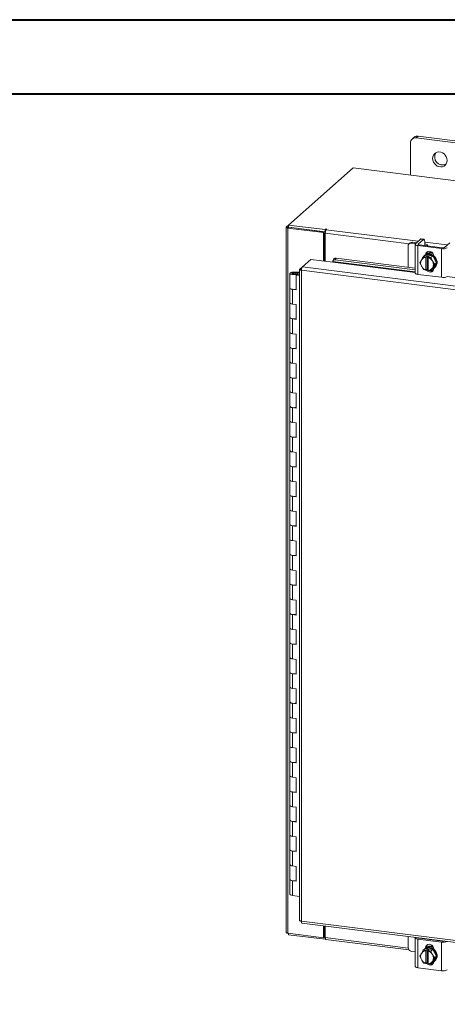
# Model space of a CAD drawing. Units: inches. Extents: x 0 to 23.4, y 0 to 16.5.
# Drawn here: x 17.2 to 19.4, y 11.3 to 16.5 of the extents above; entities that cross this region are included whole.
import ezdxf

# ---------------------------------------------------------------- set-up
doc = ezdxf.new("R2010")
doc.units = ezdxf.units.IN
doc.header["$MEASUREMENT"] = 0

msp = doc.modelspace()

# ---------------------------------------------------------------- linework, layer by layer
at = {"color": 7, "linetype": 'Continuous', "lineweight": 40}
for p, q in [((0.0031, 16.54389), (23.38893, 16.54389)), ((0.98736, 16.15019), (22.99523, 16.15019))]:
    msp.add_line(p, q, dxfattribs=at)
at = {"color": 7, "linetype": 'Continuous', "lineweight": 15}
for p, q in [((19.27385, 15.91906), (19.26277, 15.90929)), ((19.29479, 15.92517), (19.28371, 15.9154)), ((19.53628, 15.88358), (19.28371, 15.9154)), ((19.54735, 15.89335), (19.29479, 15.92517)), ((19.25409, 15.88928), (19.25409, 15.71828)), ((18.94953, 15.75665), (18.60478, 15.45261)), ((22.6679, 15.28818), (18.94953, 15.75665)), ((18.59296, 15.44129), (18.59296, 11.69353)), ((18.5939, 15.44301), (18.60478, 15.45261)), ((18.60681, 15.44061), (18.60241, 15.43673)), ((18.60241, 11.68897), (18.60241, 15.43673)), ((18.79145, 15.41291), (18.60241, 15.43673)), ((18.60478, 15.45261), (18.79978, 15.42804)), ((18.60478, 15.44087), (18.60478, 15.45261)), ((18.60478, 15.44087), (18.79978, 15.4163)), ((18.79586, 15.4168), (18.60681, 15.44061)), ((18.79145, 15.41291), (18.79586, 15.4168)), ((18.79145, 15.26146), (18.79145, 15.41291)), ((18.79586, 15.26091), (18.79586, 15.4168)), ((18.80274, 15.43066), (18.79978, 15.42804)), ((18.79978, 15.4163), (18.79978, 15.42804)), ((18.79978, 15.4163), (18.80213, 15.41838)), ((18.8012, 15.26024), (18.8012, 15.40964)), ((18.80637, 15.42798), (18.80857, 15.42992)), ((19.24104, 15.33969), (19.24104, 15.2287)), ((19.25212, 15.35727), (19.24652, 15.35233)), ((19.26535, 15.36113), (19.25975, 15.35619)), ((19.28002, 15.35364), (19.25975, 15.35619)), ((19.28562, 15.35857), (19.26535, 15.36113)), ((19.27827, 15.35062), (19.27827, 15.1982)), ((19.30752, 15.37789), (19.27983, 15.35347)), ((19.29389, 15.34309), (19.41861, 15.32737)), ((19.29389, 15.34309), (19.29389, 15.19066)), ((19.29464, 15.3516), (19.32233, 15.37603)), ((19.42421, 15.33231), (19.29949, 15.34802)), ((19.32233, 15.37603), (19.30752, 15.37789)), ((19.32494, 15.37706), (19.31013, 15.37892)), ((19.32859, 15.34462), (19.32867, 15.34435)), ((19.3297, 15.36288), (19.3297, 15.3456)), ((19.34453, 15.34235), (19.34453, 15.34405)), ((19.46265, 15.35835), (19.43495, 15.33392)), ((19.31346, 15.26888), (19.32355, 15.28438)), ((19.32355, 15.28438), (19.3336, 15.29325)), ((19.33364, 15.29327), (19.32359, 15.2844)), ((19.32359, 15.2844), (19.33636, 15.28174)), ((19.32869, 15.29027), (19.32574, 15.28767)), ((19.37297, 15.28832), (19.33364, 15.29327)), ((19.33626, 15.28119), (19.33636, 15.28174)), ((19.33626, 15.28119), (19.33626, 15.21338)), ((19.33636, 15.28174), (19.34221, 15.2869)), ((19.33994, 15.29675), (19.33994, 15.29838)), ((19.34221, 15.2869), (19.35391, 15.28543)), ((19.34221, 15.21816), (19.34221, 15.2869)), ((19.34806, 15.28027), (19.34795, 15.27971)), ((19.34795, 15.21191), (19.34795, 15.27971)), ((19.35391, 15.28543), (19.34806, 15.28027)), ((19.34806, 15.28027), (19.36291, 15.27945)), ((19.36291, 15.27945), (19.37297, 15.28832)), ((19.373, 15.28829), (19.36295, 15.27942)), ((19.36295, 15.27942), (19.37075, 15.26166)), ((19.39267, 15.25146), (19.373, 15.28829)), ((19.37816, 15.28792), (19.37816, 15.27864)), ((19.41861, 15.17495), (19.41861, 15.32737)), ((18.66514, 15.21814), (18.67899, 15.23036)), ((18.67899, 15.23036), (18.72391, 15.26997)), ((22.10546, 14.79866), (18.67899, 15.23036)), ((18.72391, 15.26997), (18.84084, 15.25524)), ((18.8415, 15.25889), (18.84155, 15.25866)), ((18.84556, 15.27231), (18.84174, 15.26308)), ((18.85801, 15.27696), (18.8542, 15.26773)), ((18.8542, 15.26773), (19.27827, 15.2143)), ((18.85801, 15.27696), (19.27827, 15.22401)), ((19.30388, 15.25251), (19.31169, 15.266)), ((19.31169, 15.23476), (19.30388, 15.25251)), ((19.31346, 15.26888), (19.31169, 15.266)), ((19.31169, 15.23476), (19.31346, 15.23143)), ((19.32355, 15.21568), (19.31346, 15.23143)), ((19.37253, 15.25834), (19.37075, 15.26166)), ((19.37075, 15.22421), (19.37253, 15.22709)), ((19.37253, 15.25834), (19.38261, 15.24259)), ((19.38261, 15.24259), (19.37253, 15.22709)), ((19.373, 15.21959), (19.39267, 15.25146)), ((19.38086, 15.22517), (19.38381, 15.22777)), ((19.38261, 15.24259), (19.39267, 15.25146)), ((18.61336, 15.19606), (18.61336, 15.11749)), ((18.63445, 15.203), (18.63432, 15.19953)), ((18.63432, 15.19953), (18.65515, 15.19944)), ((18.63445, 15.203), (18.65528, 15.20292)), ((18.65317, 15.19892), (18.64368, 15.19749)), ((18.64368, 15.19749), (18.64368, 15.19463)), ((18.65, 15.19035), (18.64632, 15.18711)), ((18.64632, 15.10854), (18.64632, 15.18711)), ((18.6642, 15.18485), (18.64632, 15.18711)), ((18.6642, 15.18856), (18.65, 15.19035)), ((18.65503, 15.18972), (18.65503, 15.19606)), ((18.65528, 15.20292), (18.65515, 15.19944)), ((18.65515, 15.19944), (18.6642, 15.19941)), ((18.65528, 15.20292), (18.6642, 15.20288)), ((18.6642, 15.2166), (18.6642, 11.75765)), ((18.66514, 15.21814), (18.67404, 15.21702)), ((22.10047, 14.7803), (18.67365, 15.21204)), ((18.67365, 15.21204), (18.67365, 11.7531)), ((19.29389, 15.19066), (19.41861, 15.17495)), ((19.33636, 15.213), (19.32359, 15.21565)), ((19.33626, 15.21338), (19.33636, 15.213)), ((19.34221, 15.21816), (19.33636, 15.213)), ((19.34795, 15.21743), (19.34221, 15.21816)), ((19.34674, 15.21538), (19.34795, 15.21523)), ((19.34806, 15.21152), (19.34795, 15.21191)), ((19.36291, 15.2107), (19.34806, 15.21152)), ((19.37075, 15.22421), (19.36295, 15.21072)), ((19.36295, 15.21072), (19.373, 15.21959)), ((19.36555, 15.21301), (19.3756, 15.21175)), ((19.37816, 15.22303), (19.37816, 15.22177)), ((18.61336, 15.11749), (18.61336, 15.03892)), ((18.62683, 15.11099), (18.62683, 15.03243)), ((18.62683, 15.11099), (18.64632, 15.10854)), ((18.61336, 15.03892), (18.61336, 14.96035)), ((18.64632, 15.02997), (18.62683, 15.03243)), ((18.64632, 14.9514), (18.64632, 15.02997)), ((18.61336, 14.96035), (18.61336, 14.88179)), ((18.62683, 14.95386), (18.62683, 14.87529)), ((18.62683, 14.95386), (18.64632, 14.9514)), ((18.61336, 14.88179), (18.61336, 14.80322)), ((18.64632, 14.87284), (18.62683, 14.87529)), ((18.64632, 14.79427), (18.64632, 14.87284)), ((18.61336, 14.80322), (18.61336, 14.72465)), ((18.62683, 14.79672), (18.62683, 14.71816)), ((18.62683, 14.79672), (18.64632, 14.79427)), ((18.61336, 14.72465), (18.61336, 14.64609)), ((18.64632, 14.7157), (18.62683, 14.71816)), ((18.64632, 14.63713), (18.64632, 14.7157)), ((18.61336, 14.64609), (18.61336, 14.56752)), ((18.62683, 14.63959), (18.62683, 14.56102)), ((18.62683, 14.63959), (18.64632, 14.63713)), ((18.61336, 14.56752), (18.61336, 14.48895)), ((18.64632, 14.55857), (18.62683, 14.56102)), ((18.64632, 14.48), (18.64632, 14.55857)), ((18.61336, 14.48895), (18.61336, 14.41038)), ((18.62683, 14.48245), (18.62683, 14.40389)), ((18.62683, 14.48245), (18.64632, 14.48)), ((18.61336, 14.41038), (18.61336, 14.33182)), ((18.64632, 14.40143), (18.62683, 14.40389)), ((18.64632, 14.32286), (18.64632, 14.40143)), ((18.61336, 14.33182), (18.61336, 14.25325)), ((18.62683, 14.32532), (18.62683, 14.24675)), ((18.62683, 14.32532), (18.64632, 14.32286)), ((18.61336, 14.25325), (18.61336, 14.17468)), ((18.64632, 14.2443), (18.62683, 14.24675)), ((18.64632, 14.16573), (18.64632, 14.2443)), ((18.61336, 14.17468), (18.61336, 14.09611)), ((18.62683, 14.16818), (18.62683, 14.08962)), ((18.62683, 14.16818), (18.64632, 14.16573)), ((18.61336, 14.09611), (18.61336, 14.01755)), ((18.64632, 14.08716), (18.62683, 14.08962)), ((18.64632, 14.00859), (18.64632, 14.08716)), ((18.61336, 14.01755), (18.61336, 13.93898)), ((18.62683, 14.01105), (18.62683, 13.93248)), ((18.62683, 14.01105), (18.64632, 14.00859)), ((18.61336, 13.93898), (18.61336, 13.86041)), ((18.64632, 13.93003), (18.62683, 13.93248)), ((18.64632, 13.85146), (18.64632, 13.93003)), ((18.61336, 13.86041), (18.61336, 13.78184)), ((18.62683, 13.85392), (18.62683, 13.77535)), ((18.62683, 13.85392), (18.64632, 13.85146)), ((18.61336, 13.78184), (18.61336, 13.70328)), ((18.64632, 13.77289), (18.62683, 13.77535)), ((18.64632, 13.69432), (18.64632, 13.77289)), ((18.61336, 13.70328), (18.61336, 13.62471)), ((18.62683, 13.69678), (18.62683, 13.61821)), ((18.62683, 13.69678), (18.64632, 13.69432)), ((18.61336, 13.62471), (18.61336, 13.54614)), ((18.64632, 13.61576), (18.62683, 13.61821)), ((18.64632, 13.53719), (18.64632, 13.61576)), ((18.61336, 13.54614), (18.61336, 13.46757)), ((18.62683, 13.53965), (18.62683, 13.46108)), ((18.62683, 13.53965), (18.64632, 13.53719)), ((18.61336, 13.46757), (18.61336, 13.38901)), ((18.64632, 13.45862), (18.62683, 13.46108)), ((18.64632, 13.38006), (18.64632, 13.45862)), ((18.61336, 13.38901), (18.61336, 13.31044)), ((18.62683, 13.38251), (18.62683, 13.30394)), ((18.62683, 13.38251), (18.64632, 13.38006)), ((18.61336, 13.31044), (18.61336, 13.23187)), ((18.64632, 13.30149), (18.62683, 13.30394)), ((18.64632, 13.22292), (18.64632, 13.30149)), ((18.61336, 13.23187), (18.61336, 13.1533)), ((18.62683, 13.22538), (18.62683, 13.14681)), ((18.62683, 13.22538), (18.64632, 13.22292)), ((18.61336, 13.1533), (18.61336, 13.07474)), ((18.64632, 13.14435), (18.62683, 13.14681)), ((18.64632, 13.06579), (18.64632, 13.14435)), ((18.61336, 13.07474), (18.61336, 12.99617)), ((18.62683, 13.06824), (18.62683, 12.98967)), ((18.62683, 13.06824), (18.64632, 13.06579)), ((18.61336, 12.99617), (18.61336, 12.9176)), ((18.64632, 12.98722), (18.62683, 12.98967)), ((18.64632, 12.90865), (18.64632, 12.98722)), ((18.61336, 12.9176), (18.61336, 12.83903)), ((18.62683, 12.91111), (18.62683, 12.83254)), ((18.62683, 12.91111), (18.64632, 12.90865)), ((18.61336, 12.83903), (18.61336, 12.76047)), ((18.64632, 12.83008), (18.62683, 12.83254)), ((18.64632, 12.75152), (18.64632, 12.83008)), ((18.61336, 12.76047), (18.61336, 12.6819)), ((18.62683, 12.75397), (18.62683, 12.6754)), ((18.62683, 12.75397), (18.64632, 12.75152)), ((18.61336, 12.6819), (18.61336, 12.60333)), ((18.64632, 12.67295), (18.62683, 12.6754)), ((18.64632, 12.59438), (18.64632, 12.67295)), ((18.61336, 12.60333), (18.61336, 12.52476)), ((18.62683, 12.59684), (18.62683, 12.51827)), ((18.62683, 12.59684), (18.64632, 12.59438)), ((18.61336, 12.52476), (18.61336, 12.4462)), ((18.64632, 12.51581), (18.62683, 12.51827)), ((18.64632, 12.43725), (18.64632, 12.51581)), ((18.61336, 12.4462), (18.61336, 12.36763)), ((18.62683, 12.4397), (18.62683, 12.36113)), ((18.62683, 12.4397), (18.64632, 12.43725)), ((18.61336, 12.36763), (18.61336, 12.28906)), ((18.64632, 12.35868), (18.62683, 12.36113)), ((18.64632, 12.28011), (18.64632, 12.35868)), ((18.61336, 12.28906), (18.61336, 12.2105)), ((18.62683, 12.28257), (18.62683, 12.204)), ((18.62683, 12.28257), (18.64632, 12.28011)), ((18.61336, 12.2105), (18.61336, 12.13193)), ((18.64632, 12.20154), (18.62683, 12.204)), ((18.64632, 12.12298), (18.64632, 12.20154)), ((18.61336, 12.13193), (18.61336, 12.05336)), ((18.62683, 12.12543), (18.62683, 12.04686)), ((18.62683, 12.12543), (18.64632, 12.12298)), ((18.61336, 12.05336), (18.61336, 11.97479)), ((18.64632, 12.04441), (18.62683, 12.04686)), ((18.64632, 11.96584), (18.64632, 12.04441)), ((18.61336, 11.97479), (18.61336, 11.89623)), ((18.62683, 11.9683), (18.62683, 11.88973)), ((18.62683, 11.9683), (18.64632, 11.96584)), ((18.6642, 11.88502), (18.62683, 11.88973)), ((18.67365, 11.7531), (22.10047, 11.32136)), ((18.67699, 11.74315), (22.10382, 11.31141)), ((18.79145, 11.66515), (18.79145, 11.72873)), ((18.79586, 11.66904), (18.79586, 11.72818)), ((18.8012, 11.66597), (18.8012, 11.7275)), ((18.60241, 11.68897), (18.79145, 11.66515)), ((18.60478, 11.68867), (18.60478, 11.68137)), ((18.79978, 11.6568), (18.60478, 11.68137)), ((18.79145, 11.66515), (18.79586, 11.66904)), ((18.79978, 11.66854), (18.79586, 11.66904)), ((18.8012, 11.66979), (18.79978, 11.66854)), ((18.79978, 11.66854), (18.79978, 11.6568)), ((19.24104, 11.67209), (19.24104, 11.6138)), ((18.79978, 11.6568), (18.80213, 11.65888)), ((18.80454, 11.65602), (19.24599, 11.60041)), ((19.27827, 11.66559), (19.27827, 11.51317)), ((19.41861, 11.64234), (19.29389, 11.65805)), ((19.29389, 11.65805), (19.29389, 11.50563)), ((19.29949, 11.66299), (19.42421, 11.64728)), ((19.31496, 11.66104), (19.31564, 11.66269)), ((19.33435, 11.61124), (19.33994, 11.61617)), ((19.33994, 11.61172), (19.33994, 11.61617)), ((19.34453, 11.65732), (19.34453, 11.65902)), ((19.41861, 11.48992), (19.41861, 11.64234)), ((19.25975, 11.59259), (19.27827, 11.59026)), ((19.30388, 11.56748), (19.31169, 11.58097)), ((19.31169, 11.54972), (19.30388, 11.56748)), ((19.31346, 11.58385), (19.31169, 11.58097)), ((19.31346, 11.58385), (19.32355, 11.59935)), ((19.32355, 11.59935), (19.3336, 11.60822)), ((19.33364, 11.60824), (19.32359, 11.59937)), ((19.32359, 11.59937), (19.33636, 11.59671)), ((19.32869, 11.60524), (19.32574, 11.60264)), ((19.37297, 11.60328), (19.33364, 11.60824)), ((19.33435, 11.60924), (19.33435, 11.61124)), ((19.33636, 11.59671), (19.33626, 11.59615)), ((19.33626, 11.59615), (19.33626, 11.52835)), ((19.33636, 11.59671), (19.34221, 11.60187)), ((19.34221, 11.60187), (19.35391, 11.6004)), ((19.34221, 11.53313), (19.34221, 11.60187)), ((19.34795, 11.59468), (19.34806, 11.59524)), ((19.34795, 11.52687), (19.34795, 11.59468)), ((19.35391, 11.6004), (19.34806, 11.59524)), ((19.34806, 11.59524), (19.36291, 11.59442)), ((19.36291, 11.59442), (19.37297, 11.60328)), ((19.373, 11.60326), (19.36295, 11.59439)), ((19.36295, 11.59439), (19.37075, 11.57663)), ((19.37253, 11.5733), (19.37075, 11.57663)), ((19.37253, 11.5733), (19.38261, 11.55756)), ((19.39267, 11.56643), (19.373, 11.60326)), ((19.373, 11.53455), (19.39267, 11.56643)), ((19.37816, 11.60572), (19.37816, 11.60372)), ((19.39267, 11.56643), (19.38261, 11.55756)), ((19.31169, 11.54972), (19.31346, 11.54639)), ((19.32355, 11.53065), (19.31346, 11.54639)), ((19.33636, 11.52797), (19.32359, 11.53062)), ((19.33636, 11.52797), (19.33626, 11.52835)), ((19.34221, 11.53313), (19.33636, 11.52797)), ((19.34795, 11.5324), (19.34221, 11.53313)), ((19.34795, 11.53194), (19.34742, 11.53247)), ((19.34795, 11.52687), (19.34806, 11.52649)), ((19.36291, 11.52567), (19.34806, 11.52649)), ((19.37075, 11.53918), (19.36295, 11.52569)), ((19.36295, 11.52569), (19.373, 11.53455)), ((19.37075, 11.53918), (19.37253, 11.54206)), ((19.38261, 11.55756), (19.37253, 11.54206)), ((19.38086, 11.54014), (19.38381, 11.54274)), ((19.41861, 11.48992), (19.29389, 11.50563))]:
    msp.add_line(p, q, dxfattribs=at)
at = {"color": 8, "linetype": 'Continuous', "lineweight": 15}
for p, q in [((18.60478, 15.44164), (18.5939, 15.44301)), ((19.24772, 15.35339), (18.8012, 15.40964)), ((18.80274, 15.42084), (18.80274, 15.43066)), ((18.80637, 15.42798), (19.29457, 15.36647)), ((19.29464, 15.3516), (19.29464, 15.34964)), ((19.3297, 15.36205), (19.4497, 15.34693)), ((19.33658, 15.29541), (19.33994, 15.29838)), ((18.84084, 15.25524), (19.27827, 15.20013)), ((19.27827, 15.20386), (18.8415, 15.25889)), ((18.63432, 15.19953), (18.63432, 15.19259)), ((19.44847, 15.17869), (21.38295, 14.93497)), ((18.8012, 11.66597), (19.24132, 11.61052)), ((19.29464, 11.66533), (19.29464, 11.66461)), ((19.319, 11.66053), (19.319, 11.66227))]:
    msp.add_line(p, q, dxfattribs=at)
at = {"color": 7, "linetype": 'Continuous', "lineweight": 15, "flags": 128}
for points in [[(19.44897, 15.79637), (19.44784, 15.80591), (19.44451, 15.81519), (19.43917, 15.82365), (19.43214, 15.83082), (19.42382, 15.83627), (19.41469, 15.83969), (19.4053, 15.84087), (19.39617, 15.83975), (19.38785, 15.8364), (19.38082, 15.83101), (19.37548, 15.82388), (19.37215, 15.81545), (19.37102, 15.80619), (19.37215, 15.79665), (19.37548, 15.78737), (19.38082, 15.77891), (19.38785, 15.77174), (19.39617, 15.76629), (19.4053, 15.76287), (19.41469, 15.76169), (19.42382, 15.76281), (19.43214, 15.76616), (19.43917, 15.77155), (19.44451, 15.77868), (19.44784, 15.78711), (19.44897, 15.79637)], [(18.5939, 15.44301), (18.59316, 15.44209), (18.59296, 15.44114), (18.59333, 15.44019), (18.59425, 15.43928), (18.59568, 15.43846), (18.59757, 15.43774), (18.59984, 15.43715), (18.60241, 15.43673)], [(18.80857, 15.42992), (18.80877, 15.43032), (18.80849, 15.43072), (18.80779, 15.43105), (18.80676, 15.43126), (18.80556, 15.43133), (18.80437, 15.43123), (18.80339, 15.431), (18.80274, 15.43066)], [(19.27983, 15.35347), (19.2786, 15.35194), (19.27828, 15.35037), (19.27889, 15.3488), (19.28041, 15.34731), (19.28277, 15.34594), (19.28589, 15.34475), (19.28964, 15.34379), (19.29389, 15.34309)], [(19.29949, 15.34802), (19.29802, 15.34826), (19.29673, 15.3486), (19.29565, 15.34901), (19.29484, 15.34948), (19.29432, 15.34999), (19.2941, 15.35053), (19.29421, 15.35108), (19.29464, 15.3516)], [(19.30752, 15.37789), (19.30896, 15.37878), (19.31013, 15.37892)], [(19.3297, 15.36288), (19.32956, 15.36659), (19.32914, 15.3699), (19.32846, 15.3727), (19.32754, 15.37487), (19.32643, 15.37633), (19.32515, 15.37702), (19.32377, 15.37692), (19.32233, 15.37603)], [(19.34412, 15.3424), (19.34451, 15.34437), (19.34373, 15.34637), (19.34179, 15.34828), (19.33878, 15.35002), (19.3348, 15.35154), (19.33001, 15.35277), (19.3297, 15.35283)], [(19.32869, 15.29027), (19.33041, 15.29168), (19.33814, 15.29608), (19.34692, 15.29834), (19.35625, 15.2983), (19.36558, 15.29599), (19.37436, 15.29152), (19.3821, 15.28517), (19.38833, 15.27729), (19.39269, 15.26836), (19.39494, 15.25888), (19.39494, 15.24941), (19.39269, 15.2405), (19.38833, 15.23266), (19.38381, 15.22777)], [(19.33436, 15.29428), (19.33567, 15.30082), (19.33947, 15.30699), (19.3453, 15.31118), (19.35245, 15.3129), (19.36005, 15.31194), (19.3672, 15.30842), (19.37303, 15.30276), (19.37683, 15.29564), (19.37816, 15.28792)], [(19.33444, 15.29317), (19.33519, 15.29349), (19.34398, 15.29574), (19.3533, 15.2957), (19.36263, 15.29339), (19.37142, 15.28892), (19.37915, 15.28257), (19.38538, 15.27469), (19.38975, 15.26576), (19.392, 15.25628), (19.392, 15.24681), (19.38975, 15.2379), (19.38538, 15.23006), (19.37915, 15.22376), (19.3734, 15.22023)], [(19.33994, 15.29838), (19.34127, 15.30576), (19.34382, 15.31042)], [(18.8542, 15.26773), (18.85125, 15.2679), (18.84852, 15.26765), (18.84612, 15.26699), (18.84413, 15.26595), (18.84262, 15.26456), (18.84166, 15.26288), (18.84129, 15.26096), (18.8415, 15.25889)], [(18.61336, 15.19614), (18.61381, 15.1975), (18.61505, 15.19879), (18.61702, 15.19999), (18.61964, 15.20103), (18.62283, 15.20188), (18.62646, 15.20251), (18.63038, 15.20288), (18.63445, 15.203)], [(18.63394, 15.18911), (18.62988, 15.18926), (18.62599, 15.18967), (18.62241, 15.19033), (18.61928, 15.19121), (18.61673, 15.19227), (18.61485, 15.19348), (18.61371, 15.19479), (18.61336, 15.19614)], [(18.64368, 15.19749), (18.64461, 15.19616), (18.64392, 15.19481), (18.64172, 15.19366), (18.63836, 15.19287), (18.63435, 15.19259), (18.63032, 15.19283), (18.62689, 15.19358), (18.62459, 15.19471), (18.62378, 15.19605), (18.62458, 15.19739), (18.62687, 15.19853), (18.63029, 15.19928), (18.63432, 15.19953)], [(18.65503, 15.19597), (18.65458, 15.19462), (18.65334, 15.19332), (18.65137, 15.19213), (18.64874, 15.19109), (18.64555, 15.19024), (18.64193, 15.18961), (18.63801, 15.18923), (18.63394, 15.18911)], [(19.29389, 15.19066), (19.28964, 15.19136), (19.28589, 15.19233), (19.28277, 15.19352), (19.28041, 15.19489), (19.27889, 15.19638), (19.27828, 15.19795), (19.27827, 15.1982)], [(19.37816, 15.22177), (19.37683, 15.21438), (19.37303, 15.20822), (19.3672, 15.20403), (19.36005, 15.20231), (19.35245, 15.20326), (19.3453, 15.20679), (19.33947, 15.21245), (19.33807, 15.2145)], [(19.34795, 15.21415), (19.34507, 15.21739), (19.34473, 15.21784)], [(18.61336, 15.11749), (18.61365, 15.11634), (18.61605, 15.11407), (18.62063, 15.11222), (18.62683, 15.11099)], [(18.64632, 15.11184), (18.63994, 15.11081), (18.63286, 15.11056), (18.62594, 15.11111), (18.61998, 15.11241), (18.61568, 15.1143), (18.61355, 15.11657), (18.61336, 15.11749)], [(18.62683, 15.03243), (18.62063, 15.03365), (18.61605, 15.03551), (18.61365, 15.03777), (18.61336, 15.03892)], [(18.61336, 15.03892), (18.61355, 15.038), (18.61568, 15.03574), (18.61998, 15.03384), (18.62594, 15.03255), (18.62683, 15.03243)], [(18.61336, 14.96035), (18.61365, 14.9592), (18.61605, 14.95694), (18.62063, 14.95508), (18.62683, 14.95386)], [(18.64632, 14.95471), (18.63994, 14.95368), (18.63286, 14.95342), (18.62594, 14.95398), (18.61998, 14.95528), (18.61568, 14.95717), (18.61355, 14.95943), (18.61336, 14.96035)], [(18.62683, 14.87529), (18.62063, 14.87652), (18.61605, 14.87837), (18.61365, 14.88064), (18.61336, 14.88179)], [(18.61336, 14.88179), (18.61355, 14.88086), (18.61568, 14.8786), (18.61998, 14.87671), (18.62594, 14.87541), (18.62683, 14.87529)], [(18.61336, 14.80322), (18.61365, 14.80207), (18.61605, 14.7998), (18.62063, 14.79795), (18.62683, 14.79672)], [(18.64632, 14.79757), (18.63994, 14.79654), (18.63286, 14.79629), (18.62594, 14.79684), (18.61998, 14.79814), (18.61568, 14.80003), (18.61355, 14.8023), (18.61336, 14.80322)], [(18.62683, 14.71816), (18.62063, 14.71938), (18.61605, 14.72124), (18.61365, 14.7235), (18.61336, 14.72465)], [(18.61336, 14.72465), (18.61355, 14.72373), (18.61568, 14.72147), (18.61998, 14.71957), (18.62594, 14.71828), (18.62683, 14.71816)], [(18.61336, 14.64609), (18.61365, 14.64493), (18.61605, 14.64267), (18.62063, 14.64081), (18.62683, 14.63959)], [(18.64632, 14.64044), (18.63994, 14.63941), (18.63286, 14.63915), (18.62594, 14.63971), (18.61998, 14.64101), (18.61568, 14.6429), (18.61355, 14.64516), (18.61336, 14.64609)], [(18.62683, 14.56102), (18.62063, 14.56225), (18.61605, 14.5641), (18.61365, 14.56637), (18.61336, 14.56752)], [(18.61336, 14.56752), (18.61355, 14.56659), (18.61568, 14.56433), (18.61998, 14.56244), (18.62594, 14.56114), (18.62683, 14.56102)], [(18.61336, 14.48895), (18.61365, 14.4878), (18.61605, 14.48553), (18.62063, 14.48368), (18.62683, 14.48245)], [(18.64632, 14.4833), (18.63994, 14.48227), (18.63286, 14.48202), (18.62594, 14.48257), (18.61998, 14.48387), (18.61568, 14.48576), (18.61355, 14.48803), (18.61336, 14.48895)], [(18.62683, 14.40389), (18.62063, 14.40511), (18.61605, 14.40697), (18.61365, 14.40923), (18.61336, 14.41038)], [(18.61336, 14.41038), (18.61355, 14.40946), (18.61568, 14.4072), (18.61998, 14.40531), (18.62594, 14.40401), (18.62683, 14.40389)], [(18.61336, 14.33182), (18.61365, 14.33066), (18.61605, 14.3284), (18.62063, 14.32654), (18.62683, 14.32532)], [(18.64632, 14.32617), (18.63994, 14.32514), (18.63286, 14.32489), (18.62594, 14.32544), (18.61998, 14.32674), (18.61568, 14.32863), (18.61355, 14.33089), (18.61336, 14.33182)], [(18.62683, 14.24675), (18.62063, 14.24798), (18.61605, 14.24983), (18.61365, 14.2521), (18.61336, 14.25325)], [(18.61336, 14.25325), (18.61355, 14.25232), (18.61568, 14.25006), (18.61998, 14.24817), (18.62594, 14.24687), (18.62683, 14.24675)], [(18.61336, 14.17468), (18.61365, 14.17353), (18.61605, 14.17127), (18.62063, 14.16941), (18.62683, 14.16818)], [(18.64632, 14.16903), (18.63994, 14.16801), (18.63286, 14.16775), (18.62594, 14.1683), (18.61998, 14.1696), (18.61568, 14.17149), (18.61355, 14.17376), (18.61336, 14.17468)], [(18.62683, 14.08962), (18.62063, 14.09084), (18.61605, 14.0927), (18.61365, 14.09496), (18.61336, 14.09611)], [(18.61336, 14.09611), (18.61355, 14.09519), (18.61568, 14.09293), (18.61998, 14.09104), (18.62594, 14.08974), (18.62683, 14.08962)], [(18.61336, 14.01755), (18.61365, 14.01639), (18.61605, 14.01413), (18.62063, 14.01227), (18.62683, 14.01105)], [(18.64632, 14.0119), (18.63994, 14.01087), (18.63286, 14.01062), (18.62594, 14.01117), (18.61998, 14.01247), (18.61568, 14.01436), (18.61355, 14.01662), (18.61336, 14.01755)], [(18.62683, 13.93248), (18.62063, 13.93371), (18.61605, 13.93556), (18.61365, 13.93783), (18.61336, 13.93898)], [(18.61336, 13.93898), (18.61355, 13.93805), (18.61568, 13.93579), (18.61998, 13.9339), (18.62594, 13.9326), (18.62683, 13.93248)], [(18.61336, 13.86041), (18.61365, 13.85926), (18.61605, 13.857), (18.62063, 13.85514), (18.62683, 13.85392)], [(18.64632, 13.85476), (18.63994, 13.85374), (18.63286, 13.85348), (18.62594, 13.85403), (18.61998, 13.85533), (18.61568, 13.85722), (18.61355, 13.85949), (18.61336, 13.86041)], [(18.62683, 13.77535), (18.62063, 13.77657), (18.61605, 13.77843), (18.61365, 13.78069), (18.61336, 13.78184)], [(18.61336, 13.78184), (18.61355, 13.78092), (18.61568, 13.77866), (18.61998, 13.77677), (18.62594, 13.77547), (18.62683, 13.77535)], [(18.61336, 13.70328), (18.61365, 13.70212), (18.61605, 13.69986), (18.62063, 13.69801), (18.62683, 13.69678)], [(18.64632, 13.69763), (18.63994, 13.6966), (18.63286, 13.69635), (18.62594, 13.6969), (18.61998, 13.6982), (18.61568, 13.70009), (18.61355, 13.70235), (18.61336, 13.70328)], [(18.62683, 13.61821), (18.62063, 13.61944), (18.61605, 13.62129), (18.61365, 13.62356), (18.61336, 13.62471)], [(18.61336, 13.62471), (18.61355, 13.62378), (18.61568, 13.62152), (18.61998, 13.61963), (18.62594, 13.61833), (18.62683, 13.61821)], [(18.61336, 13.54614), (18.61365, 13.54499), (18.61605, 13.54273), (18.62063, 13.54087), (18.62683, 13.53965)], [(18.64632, 13.54049), (18.63994, 13.53947), (18.63286, 13.53921), (18.62594, 13.53977), (18.61998, 13.54106), (18.61568, 13.54295), (18.61355, 13.54522), (18.61336, 13.54614)], [(18.62683, 13.46108), (18.62063, 13.4623), (18.61605, 13.46416), (18.61365, 13.46642), (18.61336, 13.46757)], [(18.61336, 13.46757), (18.61355, 13.46665), (18.61568, 13.46439), (18.61998, 13.4625), (18.62594, 13.4612), (18.62683, 13.46108)], [(18.61336, 13.38901), (18.61365, 13.38786), (18.61605, 13.38559), (18.62063, 13.38374), (18.62683, 13.38251)], [(18.64632, 13.38336), (18.63994, 13.38233), (18.63286, 13.38208), (18.62594, 13.38263), (18.61998, 13.38393), (18.61568, 13.38582), (18.61355, 13.38808), (18.61336, 13.38901)], [(18.62683, 13.30394), (18.62063, 13.30517), (18.61605, 13.30702), (18.61365, 13.30929), (18.61336, 13.31044)], [(18.61336, 13.31044), (18.61355, 13.30951), (18.61568, 13.30725), (18.61998, 13.30536), (18.62594, 13.30406), (18.62683, 13.30394)], [(18.61336, 13.23187), (18.61365, 13.23072), (18.61605, 13.22846), (18.62063, 13.2266), (18.62683, 13.22538)], [(18.64632, 13.22622), (18.63994, 13.2252), (18.63286, 13.22494), (18.62594, 13.2255), (18.61998, 13.22679), (18.61568, 13.22868), (18.61355, 13.23095), (18.61336, 13.23187)], [(18.62683, 13.14681), (18.62063, 13.14803), (18.61605, 13.14989), (18.61365, 13.15215), (18.61336, 13.1533)], [(18.61336, 13.1533), (18.61355, 13.15238), (18.61568, 13.15012), (18.61998, 13.14823), (18.62594, 13.14693), (18.62683, 13.14681)], [(18.61336, 13.07474), (18.61365, 13.07359), (18.61605, 13.07132), (18.62063, 13.06947), (18.62683, 13.06824)], [(18.64632, 13.06909), (18.63994, 13.06806), (18.63286, 13.06781), (18.62594, 13.06836), (18.61998, 13.06966), (18.61568, 13.07155), (18.61355, 13.07381), (18.61336, 13.07474)], [(18.62683, 12.98967), (18.62063, 12.9909), (18.61605, 12.99275), (18.61365, 12.99502), (18.61336, 12.99617)], [(18.61336, 12.99617), (18.61355, 12.99525), (18.61568, 12.99298), (18.61998, 12.99109), (18.62594, 12.98979), (18.62683, 12.98967)], [(18.61336, 12.9176), (18.61365, 12.91645), (18.61605, 12.91419), (18.62063, 12.91233), (18.62683, 12.91111)], [(18.64632, 12.91195), (18.63994, 12.91093), (18.63286, 12.91067), (18.62594, 12.91123), (18.61998, 12.91252), (18.61568, 12.91442), (18.61355, 12.91668), (18.61336, 12.9176)], [(18.62683, 12.83254), (18.62063, 12.83376), (18.61605, 12.83562), (18.61365, 12.83788), (18.61336, 12.83903)], [(18.61336, 12.83903), (18.61355, 12.83811), (18.61568, 12.83585), (18.61998, 12.83396), (18.62594, 12.83266), (18.62683, 12.83254)], [(18.61336, 12.76047), (18.61365, 12.75932), (18.61605, 12.75705), (18.62063, 12.7552), (18.62683, 12.75397)], [(18.64632, 12.75482), (18.63994, 12.75379), (18.63286, 12.75354), (18.62594, 12.75409), (18.61998, 12.75539), (18.61568, 12.75728), (18.61355, 12.75954), (18.61336, 12.76047)], [(18.62683, 12.6754), (18.62063, 12.67663), (18.61605, 12.67848), (18.61365, 12.68075), (18.61336, 12.6819)], [(18.61336, 12.6819), (18.61355, 12.68098), (18.61568, 12.67871), (18.61998, 12.67682), (18.62594, 12.67552), (18.62683, 12.6754)], [(18.61336, 12.60333), (18.61365, 12.60218), (18.61605, 12.59992), (18.62063, 12.59806), (18.62683, 12.59684)], [(18.64632, 12.59768), (18.63994, 12.59666), (18.63286, 12.5964), (18.62594, 12.59696), (18.61998, 12.59825), (18.61568, 12.60015), (18.61355, 12.60241), (18.61336, 12.60333)], [(18.62683, 12.51827), (18.62063, 12.51949), (18.61605, 12.52135), (18.61365, 12.52361), (18.61336, 12.52476)], [(18.61336, 12.52476), (18.61355, 12.52384), (18.61568, 12.52158), (18.61998, 12.51969), (18.62594, 12.51839), (18.62683, 12.51827)], [(18.61336, 12.4462), (18.61365, 12.44505), (18.61605, 12.44278), (18.62063, 12.44093), (18.62683, 12.4397)], [(18.64632, 12.44055), (18.63994, 12.43952), (18.63286, 12.43927), (18.62594, 12.43982), (18.61998, 12.44112), (18.61568, 12.44301), (18.61355, 12.44527), (18.61336, 12.4462)], [(18.62683, 12.36113), (18.62063, 12.36236), (18.61605, 12.36421), (18.61365, 12.36648), (18.61336, 12.36763)], [(18.61336, 12.36763), (18.61355, 12.36671), (18.61568, 12.36444), (18.61998, 12.36255), (18.62594, 12.36125), (18.62683, 12.36113)], [(18.61336, 12.28906), (18.61365, 12.28791), (18.61605, 12.28565), (18.62063, 12.28379), (18.62683, 12.28257)], [(18.64632, 12.28341), (18.63994, 12.28239), (18.63286, 12.28213), (18.62594, 12.28269), (18.61998, 12.28398), (18.61568, 12.28588), (18.61355, 12.28814), (18.61336, 12.28906)], [(18.62683, 12.204), (18.62063, 12.20522), (18.61605, 12.20708), (18.61365, 12.20934), (18.61336, 12.2105)], [(18.61336, 12.2105), (18.61355, 12.20957), (18.61568, 12.20731), (18.61998, 12.20542), (18.62594, 12.20412), (18.62683, 12.204)], [(18.61336, 12.13193), (18.61365, 12.13078), (18.61605, 12.12851), (18.62063, 12.12666), (18.62683, 12.12543)], [(18.64632, 12.12628), (18.63994, 12.12525), (18.63286, 12.125), (18.62594, 12.12555), (18.61998, 12.12685), (18.61568, 12.12874), (18.61355, 12.131), (18.61336, 12.13193)], [(18.62683, 12.04686), (18.62063, 12.04809), (18.61605, 12.04994), (18.61365, 12.05221), (18.61336, 12.05336)], [(18.61336, 12.05336), (18.61355, 12.05244), (18.61568, 12.05017), (18.61998, 12.04828), (18.62594, 12.04698), (18.62683, 12.04686)], [(18.61336, 11.97479), (18.61365, 11.97364), (18.61605, 11.97138), (18.62063, 11.96952), (18.62683, 11.9683)], [(18.64632, 11.96915), (18.63994, 11.96812), (18.63286, 11.96786), (18.62594, 11.96842), (18.61998, 11.96972), (18.61568, 11.97161), (18.61355, 11.97387), (18.61336, 11.97479)], [(18.62683, 11.88973), (18.62063, 11.89095), (18.61605, 11.89281), (18.61365, 11.89507), (18.61336, 11.89623)], [(18.60241, 11.68897), (18.59984, 11.68939), (18.59757, 11.68998), (18.59568, 11.6907), (18.59425, 11.69152), (18.59333, 11.69243), (18.59296, 11.69338), (18.59296, 11.69353)], [(18.80454, 11.65602), (18.80439, 11.65605), (18.80349, 11.65654), (18.80271, 11.65756), (18.80207, 11.65908), (18.80159, 11.66104), (18.8013, 11.66337), (18.8012, 11.66597)], [(19.27884, 11.66733), (19.2786, 11.66691), (19.27828, 11.66534), (19.27889, 11.66377), (19.28041, 11.66227), (19.28277, 11.66091), (19.28589, 11.65972), (19.28964, 11.65875), (19.29389, 11.65805)], [(19.33435, 11.61124), (19.33567, 11.61862), (19.33947, 11.62478), (19.3453, 11.62898), (19.35245, 11.6307), (19.36005, 11.62974), (19.3672, 11.62622), (19.37303, 11.62055), (19.37683, 11.61343), (19.37816, 11.60572)], [(19.33994, 11.61617), (19.34127, 11.62356), (19.34382, 11.62822)], [(19.34412, 11.65737), (19.34448, 11.65849), (19.34453, 11.65902)], [(19.36185, 11.61821), (19.37118, 11.61589), (19.37689, 11.61327)], [(19.36479, 11.62081), (19.37412, 11.61849), (19.37453, 11.61833)], [(19.3533, 11.61067), (19.36263, 11.60835), (19.37142, 11.60389), (19.37915, 11.59754), (19.38538, 11.58966), (19.38975, 11.58073), (19.392, 11.57125), (19.392, 11.56178), (19.38975, 11.55287), (19.38538, 11.54503), (19.37915, 11.53873), (19.3734, 11.5352)], [(19.35625, 11.61327), (19.36558, 11.61095), (19.37436, 11.60649), (19.3821, 11.60013), (19.38833, 11.59226), (19.39269, 11.58332), (19.39494, 11.57385), (19.39494, 11.56438), (19.39269, 11.55546), (19.38833, 11.54763), (19.38381, 11.54274)], [(19.29389, 11.50563), (19.28964, 11.50633), (19.28589, 11.5073), (19.28277, 11.50848), (19.28041, 11.50985), (19.27889, 11.51135), (19.27828, 11.51292), (19.27827, 11.51317)], [(19.3781, 11.53795), (19.37683, 11.53218), (19.37303, 11.52602), (19.3672, 11.52182), (19.36005, 11.5201), (19.35245, 11.52106), (19.3453, 11.52458), (19.33947, 11.53025), (19.33926, 11.53052)]]:
    msp.add_lwpolyline(points, dxfattribs=at)
at = {"color": 7, "linetype": 'Continuous', "lineweight": 15}
for centre, radius, start, end in [((19.27986, 15.88991), 0.02577, 81.39863, 181.42061), ((19.29105, 15.89904), 0.0264, 81.84159, 130.66121), ((19.42513, 15.81463), 0.04278, 148.82328, 293.99597), ((18.82992, 15.41145), 0.02878, 144.93094, 183.59311), ((19.25732, 15.3401), 0.01628, 81.39863, 181.42061), ((19.26298, 15.34462), 0.01667, 81.84159, 130.66121), ((19.42751, 15.37411), 0.04758, 259.22613, 297.8883), ((19.42728, 15.34843), 0.01641, 259.22613, 297.8883), ((19.33731, 15.25197), 0.02923, 92.0543, 144.65914), ((19.34742, 15.26307), 0.03278, 117.16554, 158.75207), ((19.33754, 15.25375), 0.03368, 114.46978, 114.54122), ((19.34759, 15.26262), 0.03368, 114.46978, 114.54122), ((19.35755, 15.26541), 0.03811, 62.17795, 117.48666), ((19.36029, 15.2699), 0.03629, 71.59269, 123.98429), ((19.33594, 15.24112), 0.04042, 30.55106, 72.71172), ((19.33597, 15.24135), 0.04666, 54.67969, 54.73717), ((19.34603, 15.25022), 0.04666, 54.67969, 54.73717), ((18.83699, 15.25783), 0.00464, 326.10604, 10.38221), ((18.85496, 15.26613), 0.01125, 74.23127, 146.68988), ((19.34259, 15.25038), 0.03463, 153.18146, 206.81854), ((19.34827, 15.25197), 0.04042, 210.55106, 252.71172), ((19.34163, 15.24271), 0.03463, 333.18146, 26.81854), ((18.65131, 15.19569), 0.00373, 4.27257, 59.98086), ((19.35052, 15.25375), 0.04666, 234.67969, 234.73717), ((19.34691, 15.24112), 0.02923, 272.0543, 324.65914), ((19.36417, 15.2287), 0.02151, 234.59777, 298.05452), ((19.34896, 15.24135), 0.03368, 294.46978, 294.54122), ((19.42751, 15.22169), 0.04758, 259.22613, 297.8883), ((19.29907, 11.66923), 0.00626, 217.77674, 273.86612), ((19.32547, 11.65836), 0.00333, 16.57277, 62.71948), ((19.3599, 11.58607), 0.03508, 81.98523, 124.68149), ((19.35697, 11.58316), 0.03538, 82.08199, 118.77277), ((19.42745, 11.69324), 0.05166, 260.15162, 293.80982), ((19.42714, 11.66837), 0.02129, 262.08554, 286.01901), ((19.26288, 11.61421), 0.02184, 181.05871, 261.76054), ((19.34259, 11.56535), 0.03463, 153.18146, 206.81854), ((19.33731, 11.56694), 0.02923, 92.0543, 144.65914), ((19.34739, 11.57807), 0.03274, 117.15428, 157.11232), ((19.33754, 11.56872), 0.03368, 114.46978, 114.54122), ((19.35125, 11.57914), 0.03449, 81.66232, 130.84048), ((19.34759, 11.57759), 0.03368, 114.46978, 114.54122), ((19.34844, 11.57538), 0.03563, 82.15991, 114.37221), ((19.33594, 11.55609), 0.04042, 30.55106, 72.71172), ((19.33597, 11.55632), 0.04666, 54.67969, 54.73717), ((19.34163, 11.55768), 0.03463, 333.18146, 26.81854), ((19.34603, 11.56519), 0.04666, 54.67969, 54.73717), ((19.34827, 11.56694), 0.04042, 210.55106, 252.71172), ((19.35052, 11.56872), 0.04666, 234.67969, 234.73717), ((19.34691, 11.55609), 0.02923, 272.0543, 324.65914), ((19.36449, 11.54514), 0.02016, 255.76916, 299.06542), ((19.34896, 11.55632), 0.03368, 294.46978, 294.54122), ((19.42751, 11.53666), 0.04758, 259.22613, 297.8883)]:
    msp.add_arc(centre, radius, start, end, dxfattribs=at)
for points in [[(18.67365, 15.21204), (18.67374, 15.21391), (18.67392, 15.21766), (18.67516, 15.22326), (18.67692, 15.22795), (18.6783, 15.22956), (18.67899, 15.23036)], [(18.66514, 15.21814), (18.66467, 15.21753), (18.66373, 15.21632), (18.66518, 15.21446), (18.66851, 15.21288), (18.67193, 15.21232), (18.67365, 15.21204)]]:
    msp.add_open_spline(points, degree=3, dxfattribs=at)
for points, knots in [([(18.67365, 11.7531), (18.67192, 11.75341), (18.66847, 11.75402), (18.6653, 11.75569), (18.66389, 11.75705), (18.66425, 11.75774), (18.66428, 11.75779)], [0, 0, 0, 0, 0.32478175, 0.64956351, 0.97434526, 1, 1, 1, 1]), ([(18.67713, 11.74322), (18.67708, 11.7432), (18.67635, 11.74292), (18.67518, 11.7445), (18.67392, 11.74785), (18.67374, 11.75135), (18.67365, 11.7531)], [0, 0, 0, 0, 0.0256547, 0.3504365, 0.6752182, 1, 1, 1, 1])]:
    msp.add_open_spline(points, degree=3, knots=knots, dxfattribs=at)

doc.saveas('drawing.dxf')
